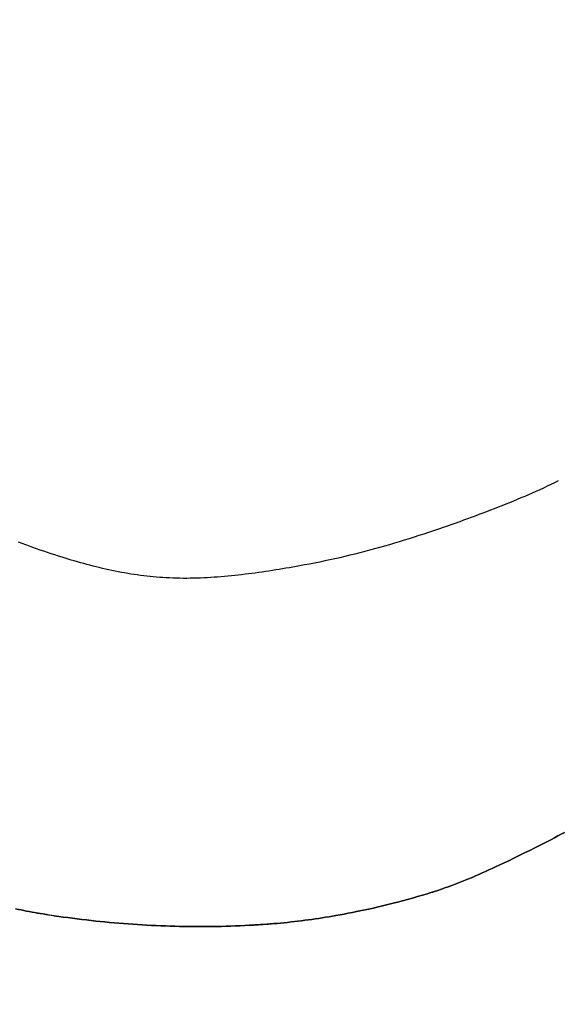
# Model space of a CAD drawing. Units: millimetres. Extents: x -89 to 408, y -203 to 203.
# Drawn here: x 182 to 194, y -133 to -110 of the extents above; entities that cross this region are included whole.
import ezdxf

# ---------------------------------------------------------------- set-up
doc = ezdxf.new("R2010")
doc.units = ezdxf.units.MM
doc.layers.add('Vector Layer 1', color=7, linetype='Continuous', lineweight=30)

msp = doc.modelspace()

# ---------------------------------------------------------------- linework, layer by layer
at = {"layer": 'Vector Layer 1', "color": 18, "lineweight": 30, "true_color": 0x000000, "extrusion": (0, 0, -1)}
msp.add_lwpolyline([(-194.401, -120.754), (-194.317, -120.795), (-194.233, -120.836), (-194.149, -120.875), (-194.065, -120.915), (-193.981, -120.954), (-193.896, -120.992), (-193.811, -121.03), (-193.725, -121.067), (-193.64, -121.104), (-193.554, -121.141), (-193.468, -121.177), (-193.382, -121.213), (-193.296, -121.248), (-193.21, -121.283), (-193.123, -121.318), (-193.036, -121.352), (-192.95, -121.386), (-192.863, -121.419), (-192.776, -121.453), (-192.688, -121.486), (-192.601, -121.519), (-192.514, -121.551), (-192.426, -121.583), (-192.339, -121.615), (-192.252, -121.647), (-192.164, -121.679), (-192.076, -121.71), (-191.989, -121.741), (-191.901, -121.772), (-191.901, -121.772), (-191.791, -121.811), (-191.681, -121.849), (-191.571, -121.886), (-191.46, -121.923), (-191.35, -121.96), (-191.239, -121.996), (-191.128, -122.031), (-191.016, -122.066), (-190.905, -122.101), (-190.793, -122.135), (-190.682, -122.168), (-190.57, -122.201), (-190.458, -122.233), (-190.345, -122.265), (-190.233, -122.296), (-190.12, -122.326), (-190.008, -122.356), (-189.895, -122.385), (-189.782, -122.414), (-189.668, -122.442), (-189.555, -122.469), (-189.442, -122.496), (-189.328, -122.522), (-189.214, -122.547), (-189.1, -122.571), (-188.986, -122.595), (-188.872, -122.618), (-188.758, -122.64), (-188.643, -122.662), (-188.529, -122.683), (-188.529, -122.683), (-188.452, -122.696), (-188.375, -122.71), (-188.298, -122.723), (-188.221, -122.736), (-188.144, -122.749), (-188.067, -122.762), (-187.99, -122.775), (-187.912, -122.787), (-187.835, -122.799), (-187.758, -122.811), (-187.68, -122.822), (-187.603, -122.833), (-187.525, -122.844), (-187.448, -122.855), (-187.37, -122.865), (-187.292, -122.874), (-187.214, -122.884), (-187.137, -122.893), (-187.059, -122.901), (-186.981, -122.909), (-186.903, -122.917), (-186.825, -122.924), (-186.748, -122.93), (-186.67, -122.936), (-186.592, -122.942), (-186.514, -122.947), (-186.436, -122.951), (-186.358, -122.955), (-186.28, -122.958), (-186.202, -122.961), (-186.124, -122.963), (-186.046, -122.964), (-185.968, -122.965), (-185.89, -122.965), (-185.812, -122.964), (-185.734, -122.963), (-185.656, -122.96), (-185.579, -122.957), (-185.501, -122.954), (-185.501, -122.954), (-185.428, -122.949), (-185.355, -122.944), (-185.282, -122.939), (-185.209, -122.932), (-185.137, -122.925), (-185.064, -122.917), (-184.992, -122.908), (-184.919, -122.899), (-184.847, -122.889), (-184.774, -122.878), (-184.702, -122.867), (-184.63, -122.855), (-184.557, -122.843), (-184.485, -122.83), (-184.413, -122.816), (-184.341, -122.802), (-184.27, -122.787), (-184.198, -122.772), (-184.126, -122.756), (-184.055, -122.739), (-183.984, -122.722), (-183.912, -122.705), (-183.841, -122.687), (-183.77, -122.669), (-183.699, -122.65), (-183.629, -122.631), (-183.558, -122.611), (-183.488, -122.591), (-183.417, -122.571), (-183.347, -122.55), (-183.277, -122.529), (-183.207, -122.508), (-183.138, -122.486), (-183.138, -122.486), (-183.055, -122.46), (-182.972, -122.433), (-182.889, -122.406), (-182.807, -122.379), (-182.724, -122.351), (-182.642, -122.323), (-182.56, -122.294), (-182.478, -122.265), (-182.396, -122.236), (-182.314, -122.206), (-182.232, -122.176), (-182.15, -122.145)], dxfattribs=at)
at = {"layer": 'Vector Layer 1', "color": 18, "lineweight": 30, "true_color": 0x000000}
for points in [[(194.319, -128.851, 0), (194.245, -128.89, 0), (194.171, -128.929, 0), (194.097, -128.968, 0), (194.171, -128.929, 0), (194.245, -128.89, 0), (194.319, -128.851, 0)], [(194.319, -128.851, 0), (194.245, -128.89, 0), (194.171, -128.929, 0), (194.097, -128.968, 0), (194.171, -128.929, 0), (194.245, -128.89, 0), (194.319, -128.851, 0)], [(194.319, -128.851, 0), (194.245, -128.89, 0), (194.171, -128.929, 0), (194.097, -128.968, 0), (194.171, -128.929, 0), (194.245, -128.89, 0), (194.319, -128.851, 0)], [(194.541, -128.732, 0), (194.467, -128.772, 0), (194.393, -128.812, 0), (194.319, -128.851, 0), (194.393, -128.812, 0), (194.467, -128.772, 0), (194.541, -128.732, 0)], [(194.541, -128.732, 0), (194.467, -128.772, 0), (194.393, -128.812, 0), (194.319, -128.851, 0), (194.393, -128.812, 0), (194.467, -128.772, 0), (194.541, -128.732, 0)], [(194.541, -128.732, 0), (194.467, -128.772, 0), (194.393, -128.812, 0), (194.319, -128.851, 0), (194.393, -128.812, 0), (194.467, -128.772, 0), (194.541, -128.732, 0)], [(193.872, -129.081, 0), (193.753, -129.14, 0), (193.634, -129.198, 0), (193.515, -129.257, 0), (193.396, -129.315, 0), (193.276, -129.373, 0), (193.396, -129.315, 0), (193.515, -129.257, 0), (193.634, -129.198, 0), (193.753, -129.14, 0), (193.872, -129.081, 0)], [(193.872, -129.081, 0), (193.753, -129.14, 0), (193.634, -129.198, 0), (193.515, -129.257, 0), (193.396, -129.315, 0), (193.276, -129.373, 0), (193.396, -129.315, 0), (193.515, -129.257, 0), (193.634, -129.198, 0), (193.753, -129.14, 0), (193.872, -129.081, 0)], [(193.872, -129.081, 0), (193.753, -129.14, 0), (193.634, -129.198, 0), (193.515, -129.257, 0), (193.396, -129.315, 0), (193.276, -129.373, 0), (193.396, -129.315, 0), (193.515, -129.257, 0), (193.634, -129.198, 0), (193.753, -129.14, 0), (193.872, -129.081, 0)], [(194.097, -128.968, 0), (194.022, -129.006, 0), (193.947, -129.044, 0), (193.872, -129.081, 0), (193.947, -129.044, 0), (194.022, -129.006, 0), (194.097, -128.968, 0)], [(194.097, -128.968, 0), (194.022, -129.006, 0), (193.947, -129.044, 0), (193.872, -129.081, 0), (193.947, -129.044, 0), (194.022, -129.006, 0), (194.097, -128.968, 0)], [(194.097, -128.968, 0), (194.022, -129.006, 0), (193.947, -129.044, 0), (193.872, -129.081, 0), (193.947, -129.044, 0), (194.022, -129.006, 0), (194.097, -128.968, 0)], [(193.276, -129.373, 0), (193.176, -129.421, 0), (193.076, -129.468, 0), (192.976, -129.515, 0), (193.076, -129.468, 0), (193.176, -129.421, 0), (193.276, -129.373, 0)], [(193.276, -129.373, 0), (193.176, -129.421, 0), (193.076, -129.468, 0), (192.976, -129.515, 0), (193.076, -129.468, 0), (193.176, -129.421, 0), (193.276, -129.373, 0)], [(193.276, -129.373, 0), (193.176, -129.421, 0), (193.076, -129.468, 0), (192.976, -129.515, 0), (193.076, -129.468, 0), (193.176, -129.421, 0), (193.276, -129.373, 0)], [(192.825, -129.584, 0), (192.749, -129.618, 0), (192.673, -129.652, 0), (192.749, -129.618, 0), (192.825, -129.584, 0)], [(192.825, -129.584, 0), (192.749, -129.618, 0), (192.673, -129.652, 0), (192.749, -129.618, 0), (192.825, -129.584, 0)], [(192.825, -129.584, 0), (192.749, -129.618, 0), (192.673, -129.652, 0), (192.749, -129.618, 0), (192.825, -129.584, 0)], [(192.976, -129.515, 0), (192.9, -129.55, 0), (192.825, -129.584, 0), (192.9, -129.55, 0), (192.976, -129.515, 0)], [(192.976, -129.515, 0), (192.9, -129.55, 0), (192.825, -129.584, 0), (192.9, -129.55, 0), (192.976, -129.515, 0)], [(192.976, -129.515, 0), (192.9, -129.55, 0), (192.825, -129.584, 0), (192.9, -129.55, 0), (192.976, -129.515, 0)], [(192.368, -129.783, 0), (192.291, -129.814, 0), (192.215, -129.845, 0), (192.291, -129.814, 0), (192.368, -129.783, 0)], [(192.368, -129.783, 0), (192.291, -129.814, 0), (192.215, -129.845, 0), (192.291, -129.814, 0), (192.368, -129.783, 0)], [(192.368, -129.783, 0), (192.291, -129.814, 0), (192.215, -129.845, 0), (192.291, -129.814, 0), (192.368, -129.783, 0)], [(192.521, -129.718, 0), (192.445, -129.751, 0), (192.368, -129.783, 0), (192.445, -129.751, 0), (192.521, -129.718, 0)], [(192.521, -129.718, 0), (192.445, -129.751, 0), (192.368, -129.783, 0), (192.445, -129.751, 0), (192.521, -129.718, 0)], [(192.521, -129.718, 0), (192.445, -129.751, 0), (192.368, -129.783, 0), (192.445, -129.751, 0), (192.521, -129.718, 0)], [(192.673, -129.652, 0), (192.597, -129.685, 0), (192.521, -129.718, 0), (192.597, -129.685, 0), (192.673, -129.652, 0)], [(192.673, -129.652, 0), (192.597, -129.685, 0), (192.521, -129.718, 0), (192.597, -129.685, 0), (192.673, -129.652, 0)], [(192.673, -129.652, 0), (192.597, -129.685, 0), (192.521, -129.718, 0), (192.597, -129.685, 0), (192.673, -129.652, 0)], [(191.749, -130.019, 0), (191.67, -130.046, 0), (191.592, -130.072, 0), (191.67, -130.046, 0), (191.749, -130.019, 0)], [(191.749, -130.019, 0), (191.67, -130.046, 0), (191.592, -130.072, 0), (191.67, -130.046, 0), (191.749, -130.019, 0)], [(191.749, -130.019, 0), (191.67, -130.046, 0), (191.592, -130.072, 0), (191.67, -130.046, 0), (191.749, -130.019, 0)], [(191.905, -129.964, 0), (191.827, -129.992, 0), (191.749, -130.019, 0), (191.827, -129.992, 0), (191.905, -129.964, 0)], [(191.905, -129.964, 0), (191.827, -129.992, 0), (191.749, -130.019, 0), (191.827, -129.992, 0), (191.905, -129.964, 0)], [(191.905, -129.964, 0), (191.827, -129.992, 0), (191.749, -130.019, 0), (191.827, -129.992, 0), (191.905, -129.964, 0)], [(192.06, -129.906, 0), (191.983, -129.935, 0), (191.905, -129.964, 0), (191.983, -129.935, 0), (192.06, -129.906, 0)], [(192.06, -129.906, 0), (191.983, -129.935, 0), (191.905, -129.964, 0), (191.983, -129.935, 0), (192.06, -129.906, 0)], [(192.06, -129.906, 0), (191.983, -129.935, 0), (191.905, -129.964, 0), (191.983, -129.935, 0), (192.06, -129.906, 0)], [(192.215, -129.845, 0), (192.137, -129.876, 0), (192.06, -129.906, 0), (192.137, -129.876, 0), (192.215, -129.845, 0)], [(192.215, -129.845, 0), (192.137, -129.876, 0), (192.06, -129.906, 0), (192.137, -129.876, 0), (192.215, -129.845, 0)], [(192.215, -129.845, 0), (192.137, -129.876, 0), (192.06, -129.906, 0), (192.137, -129.876, 0), (192.215, -129.845, 0)], [(190.978, -130.253, 0), (190.863, -130.284, 0), (190.749, -130.315, 0), (190.863, -130.284, 0), (190.978, -130.253, 0)], [(190.978, -130.253, 0), (190.863, -130.284, 0), (190.749, -130.315, 0), (190.863, -130.284, 0), (190.978, -130.253, 0)], [(190.978, -130.253, 0), (190.863, -130.284, 0), (190.749, -130.315, 0), (190.863, -130.284, 0), (190.978, -130.253, 0)], [(191.206, -130.189, 0), (191.092, -130.221, 0), (190.978, -130.253, 0), (191.092, -130.221, 0), (191.206, -130.189, 0)], [(191.206, -130.189, 0), (191.092, -130.221, 0), (190.978, -130.253, 0), (191.092, -130.221, 0), (191.206, -130.189, 0)], [(191.206, -130.189, 0), (191.092, -130.221, 0), (190.978, -130.253, 0), (191.092, -130.221, 0), (191.206, -130.189, 0)], [(191.592, -130.072, 0), (191.539, -130.089, 0), (191.487, -130.105, 0), (191.434, -130.122, 0), (191.377, -130.139, 0), (191.321, -130.155, 0), (191.264, -130.172, 0), (191.206, -130.189, 0), (191.32, -130.156, 0), (191.434, -130.122, 0), (191.474, -130.109, 0), (191.513, -130.097, 0), (191.553, -130.084, 0), (191.592, -130.072, 0)], [(191.592, -130.072, 0), (191.539, -130.089, 0), (191.487, -130.105, 0), (191.434, -130.122, 0), (191.377, -130.139, 0), (191.321, -130.155, 0), (191.264, -130.172, 0), (191.206, -130.189, 0), (191.32, -130.156, 0), (191.434, -130.122, 0), (191.474, -130.109, 0), (191.513, -130.097, 0), (191.553, -130.084, 0), (191.592, -130.072, 0)], [(191.592, -130.072, 0), (191.539, -130.089, 0), (191.487, -130.105, 0), (191.434, -130.122, 0), (191.377, -130.139, 0), (191.321, -130.155, 0), (191.264, -130.172, 0), (191.206, -130.189, 0), (191.32, -130.156, 0), (191.434, -130.122, 0), (191.474, -130.109, 0), (191.513, -130.097, 0), (191.553, -130.084, 0), (191.592, -130.072, 0)], [(182.27, -130.505, 0), (182.208, -130.492, 0), (182.146, -130.479, 0), (182.083, -130.466, 0), (182.146, -130.479, 0), (182.208, -130.492, 0), (182.27, -130.505, 0)], [(182.27, -130.505, 0), (182.208, -130.492, 0), (182.146, -130.479, 0), (182.083, -130.466, 0), (182.146, -130.479, 0), (182.208, -130.492, 0), (182.27, -130.505, 0)], [(182.27, -130.505, 0), (182.208, -130.492, 0), (182.146, -130.479, 0), (182.083, -130.466, 0), (182.146, -130.479, 0), (182.208, -130.492, 0), (182.27, -130.505, 0)], [(190.055, -130.481, 0), (189.978, -130.498, 0), (189.9, -130.514, 0), (189.822, -130.53, 0), (189.9, -130.514, 0), (189.978, -130.498, 0), (190.055, -130.481, 0)], [(190.055, -130.481, 0), (189.978, -130.498, 0), (189.9, -130.514, 0), (189.822, -130.53, 0), (189.9, -130.514, 0), (189.978, -130.498, 0), (190.055, -130.481, 0)], [(190.055, -130.481, 0), (189.978, -130.498, 0), (189.9, -130.514, 0), (189.822, -130.53, 0), (189.9, -130.514, 0), (189.978, -130.498, 0), (190.055, -130.481, 0)], [(190.287, -130.429, 0), (190.21, -130.447, 0), (190.133, -130.464, 0), (190.055, -130.481, 0), (190.133, -130.464, 0), (190.21, -130.447, 0), (190.287, -130.429, 0)], [(190.287, -130.429, 0), (190.21, -130.447, 0), (190.133, -130.464, 0), (190.055, -130.481, 0), (190.133, -130.464, 0), (190.21, -130.447, 0), (190.287, -130.429, 0)], [(190.287, -130.429, 0), (190.21, -130.447, 0), (190.133, -130.464, 0), (190.055, -130.481, 0), (190.133, -130.464, 0), (190.21, -130.447, 0), (190.287, -130.429, 0)], [(190.749, -130.315, 0), (190.657, -130.339, 0), (190.564, -130.362, 0), (190.472, -130.385, 0), (190.38, -130.407, 0), (190.287, -130.429, 0), (190.38, -130.407, 0), (190.472, -130.385, 0), (190.564, -130.362, 0), (190.657, -130.339, 0), (190.749, -130.315, 0)], [(190.749, -130.315, 0), (190.657, -130.339, 0), (190.564, -130.362, 0), (190.472, -130.385, 0), (190.38, -130.407, 0), (190.287, -130.429, 0), (190.38, -130.407, 0), (190.472, -130.385, 0), (190.564, -130.362, 0), (190.657, -130.339, 0), (190.749, -130.315, 0)], [(190.749, -130.315, 0), (190.657, -130.339, 0), (190.564, -130.362, 0), (190.472, -130.385, 0), (190.38, -130.407, 0), (190.287, -130.429, 0), (190.38, -130.407, 0), (190.472, -130.385, 0), (190.564, -130.362, 0), (190.657, -130.339, 0), (190.749, -130.315, 0)], [(182.457, -130.541, 0), (182.395, -130.529, 0), (182.332, -130.517, 0), (182.27, -130.505, 0), (182.332, -130.517, 0), (182.395, -130.529, 0), (182.457, -130.541, 0)], [(182.457, -130.541, 0), (182.395, -130.529, 0), (182.332, -130.517, 0), (182.27, -130.505, 0), (182.332, -130.517, 0), (182.395, -130.529, 0), (182.457, -130.541, 0)], [(182.457, -130.541, 0), (182.395, -130.529, 0), (182.332, -130.517, 0), (182.27, -130.505, 0), (182.332, -130.517, 0), (182.395, -130.529, 0), (182.457, -130.541, 0)], [(182.645, -130.573, 0), (182.598, -130.565, 0), (182.551, -130.557, 0), (182.504, -130.549, 0), (182.457, -130.541, 0), (182.519, -130.552, 0), (182.582, -130.562, 0), (182.645, -130.573, 0)], [(182.645, -130.573, 0), (182.598, -130.565, 0), (182.551, -130.557, 0), (182.504, -130.549, 0), (182.457, -130.541, 0), (182.519, -130.552, 0), (182.582, -130.562, 0), (182.645, -130.573, 0)], [(182.645, -130.573, 0), (182.598, -130.565, 0), (182.551, -130.557, 0), (182.504, -130.549, 0), (182.457, -130.541, 0), (182.519, -130.552, 0), (182.582, -130.562, 0), (182.645, -130.573, 0)], [(182.958, -130.621, 0), (182.853, -130.606, 0), (182.749, -130.589, 0), (182.645, -130.573, 0), (182.707, -130.583, 0), (182.769, -130.593, 0), (182.831, -130.602, 0), (182.894, -130.612, 0), (182.958, -130.621, 0)], [(182.958, -130.621, 0), (182.853, -130.606, 0), (182.749, -130.589, 0), (182.645, -130.573, 0), (182.707, -130.583, 0), (182.769, -130.593, 0), (182.831, -130.602, 0), (182.894, -130.612, 0), (182.958, -130.621, 0)], [(182.958, -130.621, 0), (182.853, -130.606, 0), (182.749, -130.589, 0), (182.645, -130.573, 0), (182.707, -130.583, 0), (182.769, -130.593, 0), (182.831, -130.602, 0), (182.894, -130.612, 0), (182.958, -130.621, 0)], [(183.272, -130.666, 0), (183.167, -130.652, 0), (183.062, -130.637, 0), (182.958, -130.621, 0), (183.062, -130.637, 0), (183.167, -130.652, 0), (183.272, -130.666, 0)], [(183.272, -130.666, 0), (183.167, -130.652, 0), (183.062, -130.637, 0), (182.958, -130.621, 0), (183.062, -130.637, 0), (183.167, -130.652, 0), (183.272, -130.666, 0)], [(183.272, -130.666, 0), (183.167, -130.652, 0), (183.062, -130.637, 0), (182.958, -130.621, 0), (183.062, -130.637, 0), (183.167, -130.652, 0), (183.272, -130.666, 0)], [(183.586, -130.706, 0), (183.481, -130.693, 0), (183.376, -130.68, 0), (183.272, -130.666, 0), (183.376, -130.68, 0), (183.481, -130.693, 0), (183.586, -130.706, 0)], [(183.586, -130.706, 0), (183.481, -130.693, 0), (183.376, -130.68, 0), (183.272, -130.666, 0), (183.376, -130.68, 0), (183.481, -130.693, 0), (183.586, -130.706, 0)], [(183.586, -130.706, 0), (183.481, -130.693, 0), (183.376, -130.68, 0), (183.272, -130.666, 0), (183.376, -130.68, 0), (183.481, -130.693, 0), (183.586, -130.706, 0)], [(183.902, -130.742, 0), (183.797, -130.73, 0), (183.691, -130.718, 0), (183.586, -130.706, 0), (183.691, -130.718, 0), (183.797, -130.73, 0), (183.902, -130.742, 0)], [(183.902, -130.742, 0), (183.797, -130.73, 0), (183.691, -130.718, 0), (183.586, -130.706, 0), (183.691, -130.718, 0), (183.797, -130.73, 0), (183.902, -130.742, 0)], [(183.902, -130.742, 0), (183.797, -130.73, 0), (183.691, -130.718, 0), (183.586, -130.706, 0), (183.691, -130.718, 0), (183.797, -130.73, 0), (183.902, -130.742, 0)], [(188.65, -130.726, 0), (188.572, -130.737, 0), (188.493, -130.746, 0), (188.415, -130.755, 0), (188.493, -130.746, 0), (188.572, -130.737, 0), (188.65, -130.726, 0)], [(188.65, -130.726, 0), (188.572, -130.737, 0), (188.493, -130.746, 0), (188.415, -130.755, 0), (188.493, -130.746, 0), (188.572, -130.737, 0), (188.65, -130.726, 0)], [(188.65, -130.726, 0), (188.572, -130.737, 0), (188.493, -130.746, 0), (188.415, -130.755, 0), (188.493, -130.746, 0), (188.572, -130.737, 0), (188.65, -130.726, 0)], [(188.886, -130.694, 0), (188.807, -130.705, 0), (188.729, -130.716, 0), (188.65, -130.726, 0), (188.729, -130.716, 0), (188.807, -130.705, 0), (188.886, -130.694, 0)], [(188.886, -130.694, 0), (188.807, -130.705, 0), (188.729, -130.716, 0), (188.65, -130.726, 0), (188.729, -130.716, 0), (188.807, -130.705, 0), (188.886, -130.694, 0)], [(188.886, -130.694, 0), (188.807, -130.705, 0), (188.729, -130.716, 0), (188.65, -130.726, 0), (188.729, -130.716, 0), (188.807, -130.705, 0), (188.886, -130.694, 0)], [(189.121, -130.658, 0), (189.043, -130.671, 0), (188.964, -130.682, 0), (188.886, -130.694, 0), (188.964, -130.682, 0), (189.042, -130.671, 0), (189.121, -130.658, 0)], [(189.121, -130.658, 0), (189.043, -130.671, 0), (188.964, -130.682, 0), (188.886, -130.694, 0), (188.964, -130.682, 0), (189.042, -130.671, 0), (189.121, -130.658, 0)], [(189.121, -130.658, 0), (189.043, -130.671, 0), (188.964, -130.682, 0), (188.886, -130.694, 0), (188.964, -130.682, 0), (189.042, -130.671, 0), (189.121, -130.658, 0)], [(189.355, -130.619, 0), (189.277, -130.632, 0), (189.199, -130.645, 0), (189.121, -130.658, 0), (189.199, -130.645, 0), (189.277, -130.632, 0), (189.355, -130.619, 0)], [(189.355, -130.619, 0), (189.277, -130.632, 0), (189.199, -130.645, 0), (189.121, -130.658, 0), (189.199, -130.645, 0), (189.277, -130.632, 0), (189.355, -130.619, 0)], [(189.355, -130.619, 0), (189.277, -130.632, 0), (189.199, -130.645, 0), (189.121, -130.658, 0), (189.199, -130.645, 0), (189.277, -130.632, 0), (189.355, -130.619, 0)], [(189.822, -130.53, 0), (189.729, -130.549, 0), (189.636, -130.567, 0), (189.542, -130.585, 0), (189.449, -130.602, 0), (189.355, -130.619, 0), (189.449, -130.602, 0), (189.542, -130.585, 0), (189.636, -130.567, 0), (189.729, -130.549, 0), (189.822, -130.53, 0)], [(189.822, -130.53, 0), (189.729, -130.549, 0), (189.636, -130.567, 0), (189.542, -130.585, 0), (189.449, -130.602, 0), (189.355, -130.619, 0), (189.449, -130.602, 0), (189.542, -130.585, 0), (189.636, -130.567, 0), (189.729, -130.549, 0), (189.822, -130.53, 0)], [(189.822, -130.53, 0), (189.729, -130.549, 0), (189.636, -130.567, 0), (189.542, -130.585, 0), (189.449, -130.602, 0), (189.355, -130.619, 0), (189.449, -130.602, 0), (189.542, -130.585, 0), (189.636, -130.567, 0), (189.729, -130.549, 0), (189.822, -130.53, 0)], [(184.218, -130.773, 0), (184.112, -130.763, 0), (184.007, -130.753, 0), (183.902, -130.742, 0), (184.007, -130.753, 0), (184.112, -130.763, 0), (184.218, -130.773, 0)], [(184.218, -130.773, 0), (184.112, -130.763, 0), (184.007, -130.753, 0), (183.902, -130.742, 0), (184.007, -130.753, 0), (184.112, -130.763, 0), (184.218, -130.773, 0)], [(184.218, -130.773, 0), (184.112, -130.763, 0), (184.007, -130.753, 0), (183.902, -130.742, 0), (184.007, -130.753, 0), (184.112, -130.763, 0), (184.218, -130.773, 0)], [(184.534, -130.8, 0), (184.429, -130.792, 0), (184.323, -130.783, 0), (184.218, -130.773, 0), (184.323, -130.783, 0), (184.429, -130.792, 0), (184.534, -130.8, 0)], [(184.534, -130.8, 0), (184.429, -130.792, 0), (184.323, -130.783, 0), (184.218, -130.773, 0), (184.323, -130.783, 0), (184.429, -130.792, 0), (184.534, -130.8, 0)], [(184.534, -130.8, 0), (184.429, -130.792, 0), (184.323, -130.783, 0), (184.218, -130.773, 0), (184.323, -130.783, 0), (184.429, -130.792, 0), (184.534, -130.8, 0)], [(184.851, -130.823, 0), (184.746, -130.816, 0), (184.64, -130.809, 0), (184.534, -130.8, 0), (184.64, -130.809, 0), (184.746, -130.816, 0), (184.851, -130.823, 0)], [(184.851, -130.823, 0), (184.746, -130.816, 0), (184.64, -130.809, 0), (184.534, -130.8, 0), (184.64, -130.809, 0), (184.746, -130.816, 0), (184.851, -130.823, 0)], [(184.851, -130.823, 0), (184.746, -130.816, 0), (184.64, -130.809, 0), (184.534, -130.8, 0), (184.64, -130.809, 0), (184.746, -130.816, 0), (184.851, -130.823, 0)], [(185.169, -130.841, 0), (185.063, -130.836, 0), (184.957, -130.83, 0), (184.851, -130.823, 0), (184.957, -130.83, 0), (185.063, -130.836, 0), (185.169, -130.841, 0)], [(185.169, -130.841, 0), (185.063, -130.836, 0), (184.957, -130.83, 0), (184.851, -130.823, 0), (184.957, -130.83, 0), (185.063, -130.836, 0), (185.169, -130.841, 0)], [(185.169, -130.841, 0), (185.063, -130.836, 0), (184.957, -130.83, 0), (184.851, -130.823, 0), (184.957, -130.83, 0), (185.063, -130.836, 0), (185.169, -130.841, 0)], [(185.486, -130.855, 0), (185.38, -130.851, 0), (185.274, -130.846, 0), (185.169, -130.841, 0), (185.274, -130.846, 0), (185.38, -130.851, 0), (185.486, -130.855, 0)], [(185.486, -130.855, 0), (185.38, -130.851, 0), (185.274, -130.846, 0), (185.169, -130.841, 0), (185.274, -130.846, 0), (185.38, -130.851, 0), (185.486, -130.855, 0)], [(185.486, -130.855, 0), (185.38, -130.851, 0), (185.274, -130.846, 0), (185.169, -130.841, 0), (185.274, -130.846, 0), (185.38, -130.851, 0), (185.486, -130.855, 0)], [(185.804, -130.864, 0), (185.698, -130.862, 0), (185.592, -130.859, 0), (185.486, -130.855, 0), (185.592, -130.859, 0), (185.698, -130.862, 0), (185.804, -130.864, 0)], [(185.804, -130.864, 0), (185.698, -130.862, 0), (185.592, -130.859, 0), (185.486, -130.855, 0), (185.592, -130.859, 0), (185.698, -130.862, 0), (185.804, -130.864, 0)], [(185.804, -130.864, 0), (185.698, -130.862, 0), (185.592, -130.859, 0), (185.486, -130.855, 0), (185.592, -130.859, 0), (185.698, -130.862, 0), (185.804, -130.864, 0)], [(186.121, -130.869, 0), (186.015, -130.868, 0), (185.909, -130.866, 0), (185.804, -130.864, 0), (185.909, -130.866, 0), (186.015, -130.868, 0), (186.121, -130.869, 0)], [(186.121, -130.869, 0), (186.015, -130.868, 0), (185.909, -130.866, 0), (185.804, -130.864, 0), (185.909, -130.866, 0), (186.015, -130.868, 0), (186.121, -130.869, 0)], [(186.121, -130.869, 0), (186.015, -130.868, 0), (185.909, -130.866, 0), (185.804, -130.864, 0), (185.909, -130.866, 0), (186.015, -130.868, 0), (186.121, -130.869, 0)], [(186.439, -130.868, 0), (186.333, -130.869, 0), (186.227, -130.869, 0), (186.121, -130.869, 0), (186.227, -130.869, 0), (186.333, -130.869, 0), (186.439, -130.868, 0)], [(186.439, -130.868, 0), (186.333, -130.869, 0), (186.227, -130.869, 0), (186.121, -130.869, 0), (186.227, -130.869, 0), (186.333, -130.869, 0), (186.439, -130.868, 0)], [(186.439, -130.868, 0), (186.333, -130.869, 0), (186.227, -130.869, 0), (186.121, -130.869, 0), (186.227, -130.869, 0), (186.333, -130.869, 0), (186.439, -130.868, 0)], [(186.756, -130.864, 0), (186.65, -130.866, 0), (186.544, -130.867, 0), (186.439, -130.868, 0), (186.544, -130.867, 0), (186.65, -130.866, 0), (186.756, -130.864, 0)], [(186.756, -130.864, 0), (186.65, -130.866, 0), (186.544, -130.867, 0), (186.439, -130.868, 0), (186.544, -130.867, 0), (186.65, -130.866, 0), (186.756, -130.864, 0)], [(186.756, -130.864, 0), (186.65, -130.866, 0), (186.544, -130.867, 0), (186.439, -130.868, 0), (186.544, -130.867, 0), (186.65, -130.866, 0), (186.756, -130.864, 0)], [(187.073, -130.854, 0), (186.967, -130.858, 0), (186.862, -130.861, 0), (186.756, -130.864, 0), (186.862, -130.861, 0), (186.967, -130.858, 0), (187.073, -130.854, 0)], [(187.073, -130.854, 0), (186.967, -130.858, 0), (186.862, -130.861, 0), (186.756, -130.864, 0), (186.862, -130.861, 0), (186.967, -130.858, 0), (187.073, -130.854, 0)], [(187.073, -130.854, 0), (186.967, -130.858, 0), (186.862, -130.861, 0), (186.756, -130.864, 0), (186.862, -130.861, 0), (186.967, -130.858, 0), (187.073, -130.854, 0)], [(187.39, -130.84, 0), (187.284, -130.845, 0), (187.179, -130.85, 0), (187.073, -130.854, 0), (187.179, -130.85, 0), (187.284, -130.845, 0), (187.39, -130.84, 0)], [(187.39, -130.84, 0), (187.284, -130.845, 0), (187.179, -130.85, 0), (187.073, -130.854, 0), (187.179, -130.85, 0), (187.284, -130.845, 0), (187.39, -130.84, 0)], [(187.39, -130.84, 0), (187.284, -130.845, 0), (187.179, -130.85, 0), (187.073, -130.854, 0), (187.179, -130.85, 0), (187.284, -130.845, 0), (187.39, -130.84, 0)], [(187.706, -130.82, 0), (187.643, -130.825, 0), (187.58, -130.829, 0), (187.517, -130.832, 0), (187.454, -130.836, 0), (187.39, -130.84, 0), (187.495, -130.834, 0), (187.601, -130.827, 0), (187.706, -130.82, 0)], [(187.706, -130.82, 0), (187.643, -130.825, 0), (187.58, -130.829, 0), (187.517, -130.832, 0), (187.454, -130.836, 0), (187.39, -130.84, 0), (187.495, -130.834, 0), (187.601, -130.827, 0), (187.706, -130.82, 0)], [(187.706, -130.82, 0), (187.643, -130.825, 0), (187.58, -130.829, 0), (187.517, -130.832, 0), (187.454, -130.836, 0), (187.39, -130.84, 0), (187.495, -130.834, 0), (187.601, -130.827, 0), (187.706, -130.82, 0)], [(187.942, -130.802, 0), (187.864, -130.809, 0), (187.785, -130.815, 0), (187.706, -130.82, 0), (187.765, -130.816, 0), (187.824, -130.812, 0), (187.883, -130.807, 0), (187.942, -130.802, 0)], [(187.942, -130.802, 0), (187.864, -130.809, 0), (187.785, -130.815, 0), (187.706, -130.82, 0), (187.765, -130.816, 0), (187.824, -130.812, 0), (187.883, -130.807, 0), (187.942, -130.802, 0)], [(187.942, -130.802, 0), (187.864, -130.809, 0), (187.785, -130.815, 0), (187.706, -130.82, 0), (187.765, -130.816, 0), (187.824, -130.812, 0), (187.883, -130.807, 0), (187.942, -130.802, 0)], [(188.179, -130.781, 0), (188.1, -130.788, 0), (188.021, -130.796, 0), (187.942, -130.802, 0), (188.021, -130.796, 0), (188.1, -130.788, 0), (188.179, -130.781, 0)], [(188.179, -130.781, 0), (188.1, -130.788, 0), (188.021, -130.796, 0), (187.942, -130.802, 0), (188.021, -130.796, 0), (188.1, -130.788, 0), (188.179, -130.781, 0)], [(188.179, -130.781, 0), (188.1, -130.788, 0), (188.021, -130.796, 0), (187.942, -130.802, 0), (188.021, -130.796, 0), (188.1, -130.788, 0), (188.179, -130.781, 0)], [(188.415, -130.755, 0), (188.336, -130.764, 0), (188.257, -130.773, 0), (188.179, -130.781, 0), (188.257, -130.773, 0), (188.336, -130.764, 0), (188.415, -130.755, 0)], [(188.415, -130.755, 0), (188.336, -130.764, 0), (188.257, -130.773, 0), (188.179, -130.781, 0), (188.257, -130.773, 0), (188.336, -130.764, 0), (188.415, -130.755, 0)], [(188.415, -130.755, 0), (188.336, -130.764, 0), (188.257, -130.773, 0), (188.179, -130.781, 0), (188.257, -130.773, 0), (188.336, -130.764, 0), (188.415, -130.755, 0)]]:
    msp.add_polyline3d(points, dxfattribs=at)
for centre, radius in [((204.791, 0), 203.2), ((204.615, 0.177), 174.789)]:
    msp.add_circle(centre, radius, dxfattribs=at)

doc.saveas('drawing.dxf')
